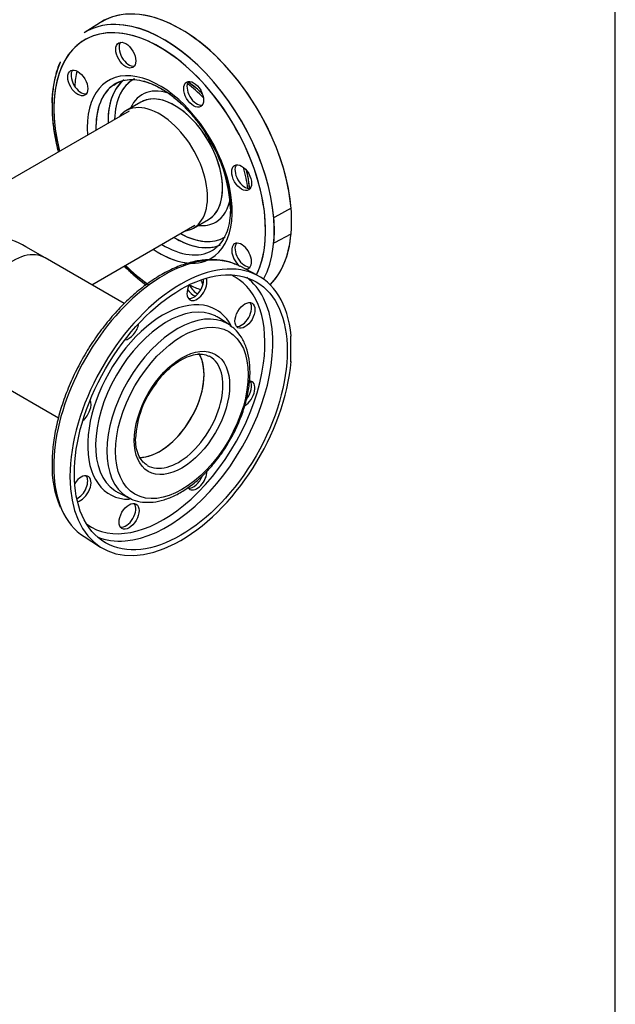
# Model space of a CAD drawing. Units: millimetres. Extents: x 154 to 6328, y 154 to 4415.
# Drawn here: x 5840 to 6308, y 2254 to 3027 of the extents above; entities that cross this region are included whole.
import ezdxf

# ---------------------------------------------------------------- set-up
doc = ezdxf.new("R2010")
doc.units = ezdxf.units.MM
for name, color, linetype in [('62012_DN80_PRESS', 7, 'Continuous'), ('63112_TEE_DN80_F', 7, 'Continuous'), ('Default', 7, 'Continuous'), ('VMV_DN80_BRANCH_', 7, 'Continuous')]:
    doc.layers.add(name, color=color, linetype=linetype)

# ---------------------------------------------------------------- blocks, each defined once
blk = doc.blocks.new('SE3')
at = {"layer": '62012_DN80_PRESS', "color": 7, "linetype": 'Continuous'}
for p, q in [((5903.56, 3024.42), (5890.72, 3016.26)), ((5903.56, 3024.42), (5890.72, 3016.26)), ((5903.56, 3024.42), (5890.72, 3016.26)), ((5903.56, 3024.42), (5890.72, 3016.26)), ((5935.31, 2962), (5923.51, 2955.19)), ((5935.31, 2962), (5923.51, 2955.19)), ((5935.31, 2962), (5923.51, 2955.19)), ((5935.31, 2962), (5923.51, 2955.19)), ((6053.19, 2878.8), (6040.39, 2871.91)), ((5976.62, 2863.2), (5988.42, 2870.02)), ((5976.62, 2863.2), (5988.42, 2870.02)), ((5976.62, 2863.2), (5988.42, 2870.02)), ((5976.62, 2863.2), (5988.42, 2870.02)), ((6040.39, 2871.91), (6039.7, 2871.23)), ((6040.39, 2851.81), (6053.19, 2858.7)), ((6039.7, 2851.69), (6040.39, 2851.81)), ((6026.6, 2826.2), (6013.11, 2833.24)), ((6026.6, 2826.2), (6013.11, 2833.24)), ((6004.73, 2787.37), (5996.53, 2792.77)), ((6004.73, 2787.37), (5996.53, 2792.77)), ((6053.19, 2778.81), (6052.76, 2778.56)), ((6052.76, 2778.56), (6052.76, 2758.46)), ((6053.19, 2758.71), (6052.76, 2758.94)), ((6052.76, 2758.46), (6053.19, 2758.71)), ((5917.48, 2655.84), (5926.24, 2651.44)), ((5917.48, 2655.84), (5926.24, 2651.44)), ((5890.72, 2621.25), (5903.56, 2613.09)), ((5890.72, 2621.25), (5903.56, 2613.09))]:
    blk.add_line(p, q, dxfattribs=at)
for centre, radius, start, end in [((5944.61, 2961.66), 79.12, 156.50698, 181.79752), ((5944.61, 2961.66), 79.12, 156.50698, 181.79752), ((5894.52, 2874.26), 111.11, 2.10321, 32.41515), ((5894.52, 2874.26), 111.11, 2.10321, 32.41515), ((6006.9, 2694.71), 75.85, 141.64718, 177.38864), ((6006.9, 2694.71), 75.85, 141.64718, 177.38864), ((5945.35, 2676.01), 79.85, 178.33898, 203.3517), ((5945.35, 2676.01), 79.85, 178.33898, 203.3517)]:
    blk.add_arc(centre, radius, start, end, dxfattribs=at)
for centre, major_axis, start_param, end_param in [((5966.6, 2918.74), (61.54, -106.59), 0.151799, 3.166288), ((5966.6, 2918.74), (-61.54, 106.59), 4.027158, 6.307881), ((5950.06, 2909.2), (58.75, -101.76), 0.368581, 4.256889), ((5950.06, 2909.2), (58.75, -101.76), 1.959521, 4.256889), ((5953.42, 2911.14), (61.21, -106.02), 2.809346, 3.166288), ((5953.42, 2911.14), (61.21, -106.02), 2.813795, 3.166288), ((5953.42, 2911.14), (61.21, -106.02), 0.341945, 2.813795), ((5953.42, 2911.14), (61.21, -106.02), 0.341945, 2.809346), ((5926, 3000.34), (-5.54, 9.59), 0.235215, 2.906377), ((5926, 3000.34), (-5.54, 9.59), 0.235215, 2.906377), ((5888.32, 2978.59), (-5.54, 9.59), 0.235216, 2.906377), ((5888.32, 2978.59), (-5.54, 9.59), 0.235215, 2.906377), ((5966.6, 2918.74), (59.08, -102.32), 3.711007, 3.847143), ((5966.6, 2918.74), (59.08, -102.32), 3.711007, 3.847143), ((5950.06, 2909.2), (40.26, -69.73), 0, 4.015297), ((5950.06, 2909.2), (40.26, -69.73), 0, 4.015297), ((5953.42, 2911.14), (37.8, -65.47), 3.164699, 3.959469), ((5953.42, 2911.14), (37.8, -65.47), 3.194545, 3.959469), ((5962.65, 2916.46), (37.57, -65.08), 3.224897, 3.95377), ((5962.65, 2916.46), (37.57, -65.08), 3.248373, 3.650162), ((5953.42, 2911.14), (37.8, -65.47), 3.116897, 3.194545), ((5965.17, 2917.92), (35.73, -61.88), 3.117819, 3.903608), ((5965.17, 2917.92), (35.73, -61.88), 3.12998, 3.903608), ((5953.42, 2911.14), (37.8, -65.47), 3.116897, 3.164699), ((5965.17, 2917.92), (28.89, -50.04), 2.501702, 3.54646), ((5965.17, 2917.92), (28.89, -50.04), 2.501496, 3.54646), ((5979.29, 2969.58), (-5.54, 9.59), 0.235215, 2.906378), ((5979.29, 2969.58), (-5.54, 9.59), 0.235215, 2.906377), ((5964.15, 2917.33), (39.26, -68.01), -4.300184, -4.064537), ((5964.15, 2917.33), (39.26, -68.01), -4.300184, -4.064537), ((5950.06, 2909.2), (58.75, -101.76), 1.154378, 1.959521), ((5961.87, 2916.01), (26.55, -45.99), 0, 3.141593), ((5961.87, 2916.01), (26.55, -45.99), 0, 3.100005), ((5962.65, 2916.46), (37.57, -65.08), 3.650162, 3.95377), ((5950.06, 2909.2), (26.55, -45.99), 0, 3.373039), ((5950.06, 2909.2), (26.55, -45.99), 0, 3.373039), ((5961.87, 2916.01), (26.55, -45.99), 3.100005, 3.141593), ((6016.97, 2904.31), (-5.54, 9.59), 0.235215, 2.906378), ((6016.97, 2904.31), (-5.54, 9.59), 0.235215, 2.906377), ((5964.15, 2917.33), (39.26, -68.01), 0.922944, 1.158591), ((5964.15, 2917.33), (39.26, -68.01), 0.922944, 1.158591), ((5950.06, 2909.2), (58.75, -101.76), 0.368581, 1.154378), ((5965.17, 2917.92), (28.89, -50.04), 0, 0.641671), ((5965.17, 2917.92), (28.89, -50.04), 0, 0.64147), ((5965.17, 2917.92), (28.89, -50.04), 5.878318, 6.283185), ((5965.17, 2917.92), (28.89, -50.04), 5.878318, 6.283185), ((5953.54, 2911.21), (61.22, -106.03), 0.687513, 0.883284), ((5965.17, 2917.92), (35.73, -61.88), -0.762016, -0.74507), ((5965.17, 2917.92), (35.73, -61.88), 5.523262, 6.283185), ((5965.17, 2917.92), (35.73, -61.88), 5.538116, 6.283185), ((5950.06, 2909.2), (26.55, -45.99), 6.051739, 6.283185), ((5950.06, 2909.2), (26.55, -45.99), 6.051739, 6.283185), ((5966.6, 2918.74), (-61.54, 106.59), 3.293392, 3.826823), ((5953.42, 2911.14), (37.8, -65.47), 5.465309, 6.283185), ((5953.42, 2911.14), (37.8, -65.47), 5.465309, 6.283185), ((5962.65, 2916.46), (37.57, -65.08), 5.471008, 6.223424), ((5962.65, 2916.46), (37.57, -65.08), 5.471008, 5.782999), ((5962.65, 2916.46), (37.57, -65.08), 5.782999, 6.222691), ((5965.17, 2917.92), (35.73, -61.88), 0, 0.014057), ((5965.17, 2917.92), (35.73, -61.88), 0, 0.005965), ((6014.39, 2841.29), (5.54, -9.59), 0, 5.277149), ((6014.39, 2841.29), (5.54, -9.59), 0, 5.277149), ((6016.97, 2842.78), (-5.54, 9.59), 0.235215, 2.906378), ((6016.97, 2842.78), (-5.54, 9.59), 0.235215, 2.906377), ((5953.42, 2726.37), (61.21, 106.02), 0.079284, 2.736367), ((5966.6, 2718.76), (-61.54, -106.59), 2.456362, 8.539212), ((5950.06, 2909.2), (40.26, -69.73), 5.409481, 6.283185), ((5950.06, 2909.2), (40.26, -69.73), 5.409481, 5.954472), ((5953.42, 2911.14), (37.8, -65.47), 0, 0.024695), ((5953.42, 2911.14), (37.8, -65.47), 0, 0.024695), ((5953.42, 2911.14), (37.8, -65.47), 0.024695, 0.0851), ((5953.42, 2911.14), (37.8, -65.47), 0.024695, 0.080329), ((5950.06, 2909.2), (58.75, -101.76), -1.115296, -0.898881), ((5950.06, 2909.2), (58.75, -101.76), -1.115296, -0.894885), ((5950.06, 2909.2), (40.26, -69.73), 6.228444, 6.283185), ((5953.42, 2726.37), (61.21, 106.02), 0.024695, 0.079284), ((5952.64, 2726.82), (56.58, 97.99), 0, 0.059829), ((6014.39, 2841.29), (5.54, -9.59), 5.81613, 6.283185), ((6014.39, 2841.29), (5.54, -9.59), 5.81613, 6.283185), ((5979.29, 2816.48), (-5.54, -9.59), 4.807052, 6.283185), ((5976.71, 2817.97), (5.54, 9.59), 3.376808, 5.593398), ((5966.6, 2918.74), (59.08, -102.32), -0.70555, -0.596), ((5979.29, 2821.03), (-5.54, 9.59), 1.478457, 2.443109), ((5966.6, 2918.74), (59.08, -102.32), -0.70555, -0.596), ((5979.29, 2821.03), (-5.54, 9.59), 1.478457, 2.443109), ((5979.29, 2816.48), (-5.54, -9.59), 0, 2.727827), ((5976.71, 2819.54), (5.54, -9.59), 1.171222, 1.555737), ((5976.71, 2819.54), (5.54, -9.59), 1.171222, 1.555737), ((5952.64, 2726.82), (56.58, 97.99), 5.33322, 6.283185), ((5955.71, 2725.05), (58.82, 101.88), 5.92196, 6.214171), ((5976.71, 2819.54), (5.54, -9.59), 4.835848, 5.672519), ((5976.71, 2819.54), (5.54, -9.59), 4.835848, 5.672519), ((5952.64, 2726.82), (41.79, 72.38), 0, 3.465686), ((5955.66, 2725.08), (39.55, 68.51), 0.036093, 3.106175), ((5955.71, 2725.05), (58.82, 101.88), 3.521607, 5.92196), ((6014.39, 2796.21), (5.54, 9.59), 3.376808, 6.04797), ((5964.15, 2720.18), (39.26, 68.01), 0, 3.133841), ((5952.64, 2726.82), (41.79, 72.38), 5.92444, 6.283185), ((5926, 2785.71), (-5.54, -9.59), 0.361977, 2.165712), ((5955.66, 2725.08), (39.55, 68.51), 0, 0.036093), ((5955.66, 2725.08), (39.55, 68.51), 6.249276, 6.283185), ((5964.15, 2720.18), (39.26, 68.01), 6.249276, 6.283185), ((5964.15, 2720.18), (39.26, 68.01), -0.055207, -0.033909), ((5950.06, 2728.31), (24.62, 42.64), 3.436927, 5.961458), ((5964.86, 2719.77), (24.62, 42.64), 3.140436, 6.283185), ((5952.64, 2726.82), (56.58, 97.99), 4.129063, 5.33322), ((5964.86, 2719.77), (24.62, 42.64), 0, 0.03859), ((6016.97, 2733.19), (-5.54, -9.59), 0.765679, 3.458768), ((6014.39, 2734.68), (5.54, 9.59), 4.436139, 6.04797), ((5888.32, 2720.45), (-5.54, -9.59), 0.975881, 2.779615), ((5979.29, 2667.93), (-5.54, -9.59), 0, 2.373234), ((5888.32, 2658.92), (-5.54, -9.59), 0.413766, 4.620049), ((5885.74, 2660.41), (5.54, 9.59), 3.83138, 6.04797), ((5976.71, 2669.42), (5.54, 9.59), 3.376808, 4.993156), ((5955.66, 2725.08), (39.55, 68.51), 3.106175, 3.175502), ((5979.29, 2667.93), (-5.54, -9.59), 5.984854, 6.283185), ((5964.15, 2720.18), (39.26, 68.01), 3.133841, 3.175502), ((5953.42, 2726.37), (61.21, 106.02), 2.736367, 3.116897), ((5952.64, 2726.82), (56.58, 97.99), 3.081763, 4.129063), ((5923.42, 2638.65), (5.54, 9.59), 3.376808, 6.04797), ((5955.71, 2725.05), (58.82, 101.88), 3.210607, 3.521607)]:
    blk.add_ellipse(centre, major_axis=major_axis, ratio=0.57735, start_param=start_param, end_param=end_param, dxfattribs=at)
for centre, major_axis in [((5923.42, 2998.85), (5.54, -9.59)), ((5923.42, 2998.85), (5.54, -9.59)), ((5885.74, 2977.1), (5.54, -9.59)), ((5885.74, 2977.1), (5.54, -9.59)), ((5976.71, 2968.09), (5.54, -9.59)), ((5976.71, 2968.09), (5.54, -9.59)), ((6014.39, 2902.82), (5.54, -9.59)), ((6014.39, 2902.82), (5.54, -9.59)), ((5966.6, 2718.76), (59.08, 102.32)), ((6016.97, 2794.72), (-5.54, -9.59)), ((5967.47, 2718.26), (36.81, 63.75)), ((5967.47, 2718.26), (26.46, 45.83)), ((5926, 2637.16), (-5.54, -9.59))]:
    blk.add_ellipse(centre, major_axis=major_axis, ratio=0.57735, dxfattribs=at)
for points, knots in [([(5872.11, 2993.68), (5871.95, 2993.38), (5870.27, 2990.24), (5868.02, 2982.43), (5865.89, 2970.97), (5865.3, 2958.27), (5866.14, 2944.85), (5868.07, 2932.99), (5869.8, 2925.66), (5870.48, 2923.06)], [0, 0, 0, 0, 0.0041375, 0.0510915, 0.0985179, 0.1462186, 0.1940229, 0.241814, 0.267899, 0.267899, 0.267899, 0.267899]), ([(5872.11, 2993.68), (5871.95, 2993.38), (5870.27, 2990.24), (5868.02, 2982.43), (5865.89, 2970.97), (5865.3, 2958.27), (5866.14, 2944.85), (5868.07, 2932.99), (5869.8, 2925.66), (5870.48, 2923.06)], [0, 0, 0, 0, 0.0041375, 0.0510915, 0.0985179, 0.1462186, 0.1940229, 0.241814, 0.267899, 0.267899, 0.267899, 0.267899]), ([(5914.17, 2975.39), (5915.04, 2976.08), (5917.42, 2977.92), (5922.83, 2979.58), (5930.01, 2980.03), (5937.98, 2978.61), (5946.31, 2975.45), (5954.83, 2970.63), (5963.31, 2964.26), (5971.58, 2956.46), (5979.26, 2947.51), (5985.05, 2939.6), (5987.58, 2935.13), (5988.32, 2933.82)], [0, 0, 0, 0, 0.048688, 0.155981, 0.262465, 0.365314, 0.465994, 0.565961, 0.665841, 0.765864, 0.8661, 0.966509, 1, 1, 1, 1]), ([(5914.17, 2975.39), (5915.04, 2976.08), (5917.42, 2977.92), (5922.83, 2979.58), (5930.01, 2980.03), (5937.98, 2978.61), (5946.31, 2975.45), (5954.83, 2970.63), (5963.31, 2964.26), (5971.58, 2956.46), (5979.26, 2947.51), (5985.05, 2939.6), (5987.58, 2935.13), (5988.32, 2933.82)], [0, 0, 0, 0, 0.048688, 0.155981, 0.262465, 0.365314, 0.465994, 0.565961, 0.665841, 0.765864, 0.8661, 0.966509, 1, 1, 1, 1]), ([(5915.08, 2976.08), (5916.66, 2977.04), (5919.8, 2978.87), (5926.27, 2980.03), (5933.87, 2979.56), (5942.05, 2977.27), (5950.49, 2973.28), (5959.02, 2967.68), (5967.44, 2960.58), (5975.42, 2952.21), (5982.89, 2942.75), (5986.77, 2936.49), (5988.96, 2932.91)], [0, 0, 0, 0, 0.083306, 0.192172, 0.297815, 0.400342, 0.501508, 0.602373, 0.703266, 0.80436, 0.905655, 1, 1, 1, 1]), ([(5915.08, 2976.08), (5916.66, 2977.04), (5919.8, 2978.87), (5926.27, 2980.03), (5933.87, 2979.56), (5942.05, 2977.27), (5950.49, 2973.28), (5959.02, 2967.68), (5967.44, 2960.58), (5975.42, 2952.21), (5982.89, 2942.75), (5986.77, 2936.49), (5988.96, 2932.91)], [0, 0, 0, 0, 0.083306, 0.192172, 0.297815, 0.400342, 0.501508, 0.602373, 0.703266, 0.80436, 0.905655, 1, 1, 1, 1]), ([(5983.5, 2968.64), (5982.56, 2969.54), (5978.85, 2972.95), (5975.02, 2975.97), (5972.13, 2977.99)], [0.63296096, 0.63296096, 0.63296096, 0.63296096, 0.65043184, 0.70134452, 0.70134452, 0.70134452, 0.70134452]), ([(5983.41, 2968.73), (5980.97, 2971.05), (5977.34, 2974.18), (5973.63, 2976.93), (5972.48, 2977.74)], [0.54760052, 0.54760052, 0.54760052, 0.54760052, 0.60909938, 0.63668436, 0.63668436, 0.63668436, 0.63668436]), ([(5983.41, 2968.73), (5980.97, 2971.05), (5977.34, 2974.18), (5973.63, 2976.93), (5972.48, 2977.74)], [0.54760052, 0.54760052, 0.54760052, 0.54760052, 0.60909938, 0.63668436, 0.63668436, 0.63668436, 0.63668436]), ([(5983.5, 2968.64), (5982.56, 2969.54), (5978.98, 2972.84), (5975.28, 2975.77), (5972.52, 2977.71)], [0.63296096, 0.63296096, 0.63296096, 0.63296096, 0.65043184, 0.69905045, 0.69905045, 0.69905045, 0.69905045]), ([(5865.53, 2959.18), (5865.57, 2956.64), (5865.69, 2950.39), (5867, 2938.54), (5869.03, 2928.7), (5870.37, 2923.47), (5870.5, 2922.99)], [0, 0, 0, 0, 0.0300742, 0.0870341, 0.1439617, 0.1497128, 0.1497128, 0.1497128, 0.1497128]), ([(5865.53, 2959.18), (5865.57, 2956.64), (5865.69, 2950.39), (5867, 2938.54), (5869.03, 2928.7), (5870.37, 2923.47), (5870.5, 2922.99)], [0, 0, 0, 0, 0.0300742, 0.0870341, 0.1439617, 0.1497128, 0.1497128, 0.1497128, 0.1497128]), ([(5988.96, 2932.91), (5989.13, 2932.65), (5991.38, 2929.16), (5995.27, 2921.21), (5999.85, 2910.14), (6003.16, 2898.91), (6005.15, 2888.09), (6005.78, 2877.9), (6005.07, 2868.66), (6003.09, 2860.57), (5999.95, 2853.99), (5996.73, 2849.64), (5994.57, 2848.17), (5993.91, 2847.74)], [0, 0, 0, 0, 0.007457, 0.11421, 0.220901, 0.327412, 0.433646, 0.539524, 0.645043, 0.750393, 0.855945, 0.96281, 1, 1, 1, 1]), ([(5988.96, 2932.91), (5989.13, 2932.65), (5991.38, 2929.16), (5995.27, 2921.21), (5999.85, 2910.14), (6003.16, 2898.91), (6005.15, 2888.09), (6005.78, 2877.9), (6005.07, 2868.66), (6003.09, 2860.57), (5999.95, 2853.99), (5996.73, 2849.64), (5994.57, 2848.17), (5993.91, 2847.74)], [0, 0, 0, 0, 0.007457, 0.11421, 0.220901, 0.327412, 0.433646, 0.539524, 0.645043, 0.750393, 0.855945, 0.96281, 1, 1, 1, 1]), ([(6020.64, 2894.26), (6020.37, 2897.35), (6019.67, 2902.23), (6018.59, 2907.1), (6018.21, 2908.67)], [0.0474622, 0.0474622, 0.0474622, 0.0474622, 0.10946155, 0.13893268, 0.13893268, 0.13893268, 0.13893268]), ([(6020.64, 2894.26), (6020.37, 2897.35), (6019.67, 2902.23), (6018.59, 2907.1), (6018.21, 2908.67)], [0.0474622, 0.0474622, 0.0474622, 0.0474622, 0.10946155, 0.13893268, 0.13893268, 0.13893268, 0.13893268]), ([(6020.64, 2894.21), (6020.54, 2895.43), (6020.02, 2900.1), (6019.12, 2904.9), (6018.26, 2908.47)], [0.26380971, 0.26380971, 0.26380971, 0.26380971, 0.28154644, 0.33093439, 0.33093439, 0.33093439, 0.33093439]), ([(6020.64, 2894.21), (6020.54, 2895.43), (6020.02, 2900.1), (6019.12, 2904.9), (6018.26, 2908.47)], [0.26380971, 0.26380971, 0.26380971, 0.26380971, 0.28154644, 0.33093439, 0.33093439, 0.33093439, 0.33093439]), ([(6005.56, 2878.33), (6005.52, 2876.49), (6005.41, 2871.97), (6004.24, 2864.47), (6001.7, 2857.18), (5998.15, 2851.27), (5995.39, 2848.85), (5993.83, 2847.53)], [0, 0, 0, 0, 0.118229, 0.343971, 0.569701, 0.796818, 1, 1, 1, 1]), ([(6005.56, 2878.33), (6005.52, 2876.49), (6005.41, 2871.97), (6004.24, 2864.47), (6001.7, 2857.18), (5998.15, 2851.27), (5995.39, 2848.85), (5993.83, 2847.53)], [0, 0, 0, 0, 0.118229, 0.343971, 0.569701, 0.796818, 1, 1, 1, 1]), ([(6009.22, 2834.8), (6008.3, 2835.26), (6004.85, 2836.92), (5997.3, 2838.34), (5987.34, 2838.71), (5976.69, 2837.15), (5965.68, 2833.8), (5954.45, 2828.66), (5943.2, 2821.82), (5932.12, 2813.42), (5921.4, 2803.59), (5911.22, 2792.51), (5901.72, 2780.36), (5893.07, 2767.34), (5885.39, 2753.66), (5878.81, 2739.54), (5873.44, 2725.21), (5869.37, 2710.85), (5866.68, 2696.86), (5865.63, 2685.76), (5865.55, 2680.13), (5865.53, 2678.33)], [0, 0, 0, 0, 0.01633, 0.071114, 0.126236, 0.182007, 0.238409, 0.295231, 0.352244, 0.409283, 0.466277, 0.523213, 0.580102, 0.636959, 0.693806, 0.750664, 0.807548, 0.864483, 0.921491, 0.97859, 1, 1, 1, 1]), ([(6009.22, 2834.8), (6008.3, 2835.26), (6004.85, 2836.92), (5997.3, 2838.34), (5987.34, 2838.71), (5976.69, 2837.15), (5965.68, 2833.8), (5954.45, 2828.66), (5943.2, 2821.82), (5932.12, 2813.42), (5921.4, 2803.59), (5911.22, 2792.51), (5901.72, 2780.36), (5893.07, 2767.34), (5885.39, 2753.66), (5878.81, 2739.54), (5873.44, 2725.21), (5869.37, 2710.85), (5866.68, 2696.86), (5865.63, 2685.76), (5865.55, 2680.13), (5865.53, 2678.33)], [0, 0, 0, 0, 0.01633, 0.071114, 0.126236, 0.182007, 0.238409, 0.295231, 0.352244, 0.409283, 0.466277, 0.523213, 0.580102, 0.636959, 0.693806, 0.750664, 0.807548, 0.864483, 0.921491, 0.97859, 1, 1, 1, 1]), ([(5922.23, 2833.4), (5922.51, 2833.12), (5926.3, 2829.4), (5932.04, 2824.28), (5937.61, 2819.97), (5939.51, 2818.58)], [0.53703033, 0.53703033, 0.53703033, 0.53703033, 0.54164283, 0.59856106, 0.62789716, 0.62789716, 0.62789716, 0.62789716]), ([(5922.23, 2833.4), (5922.51, 2833.12), (5926.3, 2829.4), (5932.04, 2824.28), (5937.61, 2819.97), (5939.51, 2818.58)], [0.53703033, 0.53703033, 0.53703033, 0.53703033, 0.54164283, 0.59856106, 0.62789716, 0.62789716, 0.62789716, 0.62789716]), ([(5922.28, 2833.35), (5924.47, 2831.19), (5930.09, 2825.93), (5935.88, 2821.24), (5939.42, 2818.64)], [0.59338976, 0.59338976, 0.59338976, 0.59338976, 0.62329385, 0.6690155, 0.6690155, 0.6690155, 0.6690155]), ([(5922.28, 2833.35), (5924.47, 2831.19), (5930.09, 2825.93), (5935.88, 2821.24), (5939.42, 2818.64)], [0.59338976, 0.59338976, 0.59338976, 0.59338976, 0.62329385, 0.6690155, 0.6690155, 0.6690155, 0.6690155]), ([(5924.5, 2652.65), (5926.13, 2651.66), (5929.59, 2649.63), (5936.65, 2648.09), (5944.83, 2648.08), (5953.55, 2649.9), (5962.54, 2653.52), (5971.61, 2658.88), (5980.5, 2665.81), (5988.96, 2674.14), (5996.78, 2683.62), (6003.78, 2694.02), (6009.79, 2705.07), (6014.64, 2716.5), (6018.23, 2728.04), (6020.44, 2739.4), (6021.21, 2750.32), (6020.48, 2760.53), (6018.21, 2769.8), (6014.44, 2777.68), (6010, 2783.49), (6006.81, 2785.66), (6005.48, 2786.55)], [0, 0, 0, 0, 0.033691, 0.083259, 0.133149, 0.184057, 0.23597, 0.288452, 0.341084, 0.393652, 0.446132, 0.49855, 0.550951, 0.603382, 0.655882, 0.708505, 0.7613, 0.814282, 0.867353, 0.920118, 0.971984, 1, 1, 1, 1]), ([(5924.5, 2652.65), (5926.13, 2651.66), (5929.59, 2649.63), (5936.65, 2648.09), (5944.83, 2648.08), (5953.55, 2649.9), (5962.54, 2653.52), (5971.61, 2658.88), (5980.5, 2665.81), (5988.96, 2674.14), (5996.78, 2683.62), (6003.78, 2694.02), (6009.79, 2705.07), (6014.64, 2716.5), (6018.23, 2728.04), (6020.44, 2739.4), (6021.21, 2750.32), (6020.48, 2760.53), (6018.21, 2769.8), (6014.44, 2777.68), (6010, 2783.49), (6006.81, 2785.66), (6005.48, 2786.55)], [0, 0, 0, 0, 0.033691, 0.083259, 0.133149, 0.184057, 0.23597, 0.288452, 0.341084, 0.393652, 0.446132, 0.49855, 0.550951, 0.603382, 0.655882, 0.708505, 0.7613, 0.814282, 0.867353, 0.920118, 0.971984, 1, 1, 1, 1]), ([(5947.42, 2741.78), (5948.37, 2743.11), (5950.99, 2746.74), (5956.51, 2752.38), (5963.26, 2757.86), (5970.09, 2761.8), (5976.61, 2764.08), (5982.43, 2764.58), (5986.5, 2764.02), (5988.14, 2762.96), (5988.56, 2762.69)], [0, 0, 0, 0, 0.068023, 0.217283, 0.365974, 0.513919, 0.661222, 0.808551, 0.957956, 1, 1, 1, 1]), ([(5947.42, 2741.78), (5948.37, 2743.11), (5950.99, 2746.74), (5956.51, 2752.38), (5963.26, 2757.86), (5970.09, 2761.8), (5976.61, 2764.08), (5982.43, 2764.58), (5986.5, 2764.02), (5988.14, 2762.96), (5988.56, 2762.69)], [0, 0, 0, 0, 0.068023, 0.217283, 0.365974, 0.513919, 0.661222, 0.808551, 0.957956, 1, 1, 1, 1]), ([(5940.3, 2677.28), (5939.04, 2678.05), (5936.76, 2679.51), (5933.81, 2683.88), (5931.78, 2689.63), (5931.16, 2694.99), (5931.13, 2697.7), (5931.13, 2698.16)], [0, 0, 0, 0, 0.211465, 0.458057, 0.72034, 0.958956, 1, 1, 1, 1]), ([(5940.3, 2677.28), (5939.04, 2678.05), (5936.76, 2679.51), (5933.81, 2683.88), (5931.78, 2689.63), (5931.16, 2694.99), (5931.13, 2697.7), (5931.13, 2698.16)], [0, 0, 0, 0, 0.211465, 0.458057, 0.72034, 0.958956, 1, 1, 1, 1])]:
    blk.add_open_spline(points, degree=3, knots=knots, dxfattribs=at)
at = {"layer": '63112_TEE_DN80_F', "color": 7, "linetype": 'Continuous'}
for p, q in [((5925.96, 2954.97), (5793.41, 2878.44)), ((5925.96, 2954.97), (5793.41, 2878.44)), ((5925.96, 2954.97), (5793.41, 2878.44)), ((5925.96, 2954.97), (5793.41, 2878.44)), ((5896.8, 2818.75), (5977.65, 2865.43)), ((5896.8, 2818.75), (5977.65, 2865.43)), ((5896.8, 2818.75), (5977.65, 2865.43)), ((5896.8, 2818.75), (5977.65, 2865.43)), ((5860.16, 2839.9), (5845.1, 2848.6)), ((5860.16, 2839.9), (5845.1, 2848.6))]:
    blk.add_line(p, q, dxfattribs=at)
for centre, major_axis, start_param, end_param in [((5793.41, 2818.75), (-73.1, 0), 3.926991, 4.712389), ((5834.32, 2795.14), (25.85, 44.77), 0, 3.141593)]:
    blk.add_ellipse(centre, major_axis=major_axis, ratio=0.57735, start_param=start_param, end_param=end_param, dxfattribs=at)
at = {"layer": 'VMV_DN80_BRANCH_', "color": 7, "linetype": 'Continuous'}
for p, q in [((5922.24, 2804.06), (5860.16, 2839.9)), ((5922.24, 2804.06), (5860.16, 2839.9)), ((5808.47, 2750.37), (5870.62, 2714.49)), ((5808.47, 2750.37), (5870.62, 2714.49))]:
    blk.add_line(p, q, dxfattribs=at)
for centre, major_axis, start_param, end_param in [((5834.32, 2795.14), (25.85, 44.77), 0, 3.141593), ((5950.06, 2728.31), (24.62, 42.64), 3.445939, 5.985016)]:
    blk.add_ellipse(centre, major_axis=major_axis, ratio=0.57735, start_param=start_param, end_param=end_param, dxfattribs=at)

msp = doc.modelspace()

# ---------------------------------------------------------------- linework, layer by layer
at = {"layer": 'Default', "color": 7, "linetype": 'Continuous'}
msp.add_line((6307.692, 153.846), (6307.692, 4415.385), dxfattribs=at)

# ---------------------------------------------------------------- block references
at = {"layer": 'Default'}
msp.add_blockref('SE3', (0, 0), dxfattribs=at)

doc.saveas('drawing.dxf')
